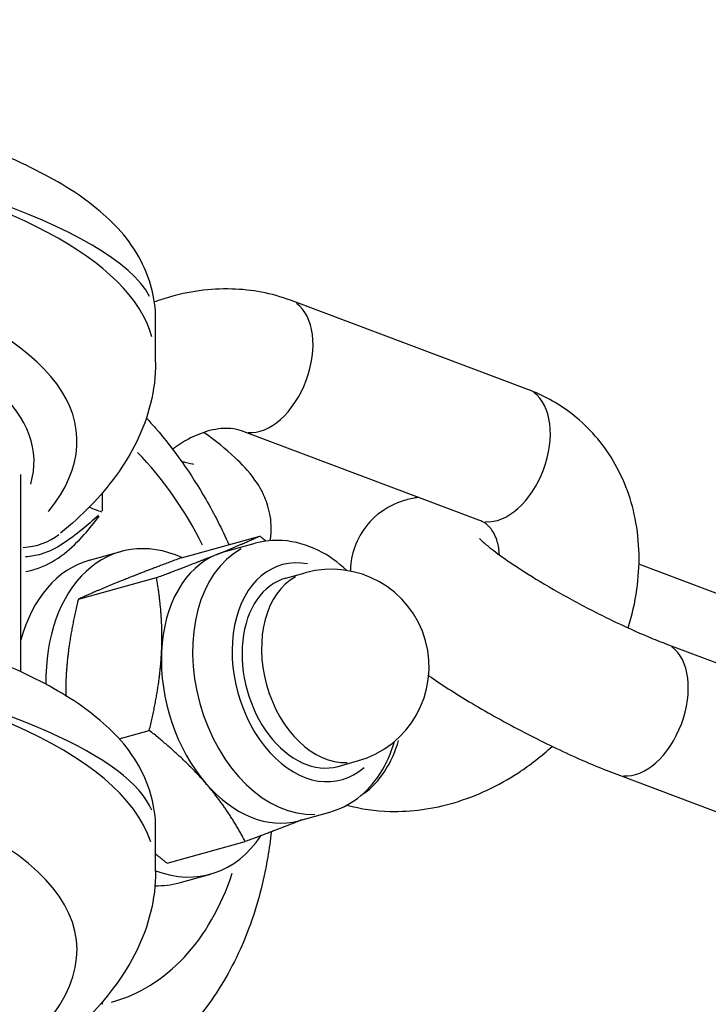
# Model space of a CAD drawing. Units: millimetres. Extents: x -4285 to 6497, y -3359 to 4286.
# Drawn here: x -187 to -162, y 1825 to 1860 of the extents above; entities that cross this region are included whole.
import ezdxf

# ---------------------------------------------------------------- set-up
doc = ezdxf.new("R2010")
doc.units = ezdxf.units.MM
doc.header["$LTSCALE"] = 50
doc.layers.add('SW_Toestellen', color=2, linetype='Continuous')

msp = doc.modelspace()

# ---------------------------------------------------------------- linework, layer by layer
at = {"layer": 'SW_Toestellen'}
for p, q in [((-168.634, 1846.896), (-177.139, 1850.092)), ((-181.975, 1847.871), (-181.975, 1849.434)), ((-170.393, 1842.215), (-178.898, 1845.411)), ((-186.8, 1836.773), (-186.8, 1843.847)), ((-183.876, 1842.541), (-183.876, 1843.162)), ((-181.045, 1840.865), (-178.245, 1841.642)), ((-179.529, 1841.069), (-178.411, 1841.38)), ((-184.339, 1840.772), (-183.22, 1841.083)), ((-160.831, 1839.192), (-164.656, 1840.63)), ((-177.311, 1840.128), (-176.612, 1840.322)), ((-184.744, 1839.374), (-181.944, 1840.151)), ((-163.692, 1837.779), (-155.187, 1834.583)), ((-183.28, 1834.374), (-182.203, 1834.674)), ((-175.439, 1833.383), (-174.74, 1833.577)), ((-165.451, 1833.098), (-156.946, 1829.903)), ((-176.855, 1831.433), (-175.737, 1831.744)), ((-181.975, 1829.623), (-181.975, 1831.186)), ((-181.563, 1829.91), (-178.763, 1830.687)), ((-181.13, 1829.209), (-180.012, 1829.52)), ((-183.876, 1824.858), (-183.876, 1824.944))]:
    msp.add_line(p, q, dxfattribs=at)
msp.add_arc((-175.676, 1836.95), 3.5, 285.51, 105.51, dxfattribs=at)
for centre, major_axis, ratio, start_param, end_param in [((-212.741, 1851.068), (30.764, -1.714), 0.216138, 0.130434, 2.261465), ((-212.741, 1846.237), (-30.761, -1.827), 0.324476, 3.214503, 4.873688), ((-212.558, 1843.411), (27.76, 1.834), 0.330089, 5.990031, 7.993606), ((-211.03, 1842.865), (-24.694, -1.632), 0.330089, 3.020545, 4.749581), ((-178.018, 1847.751), (0.879, 2.34), 0.61307, 3.298672, 6.126106), ((-169.514, 1844.556), (0.879, 2.34), 0.61307, 3.298672, 6.126106), ((-186.537, 1836.404), (2.868, -10.633), 0.692087, 1.857639, 2.251533), ((-181.779, 1843.594), (-2.996, -0.415), 0.38532, 0.502873, 0.730982), ((-187.281, 1844.063), (1.903, -2.319), 0.857556, 5.724946, 6.253804), ((-181.616, 1835.301), (-1.604, 5.782), 0.68848, 5.763828, 7.490093), ((-178.192, 1836.251), (-1.337, 4.818), 0.68848, 0.077636, 1.124833), ((-177.074, 1836.562), (-1.337, 4.818), 0.68848, 0.15708, 2.984513), ((-178.192, 1836.251), (-1.337, 4.818), 0.68848, 0, 0.077636), ((-182.734, 1834.991), (-1.604, 5.782), 0.68848, 0, 0.86179), ((-176.375, 1836.756), (1.07, -3.854), 0.68848, 2.812871, 6.611907), ((-175.676, 1836.95), (-0.936, 3.373), 0.68848, 0.15708, 2.984513), ((-176.375, 1836.756), (-0.936, 3.373), 0.68848, 0, 3.141593), ((-212.741, 1832.82), (30.764, -1.714), 0.216138, 0.10422, 1.763405), ((-212.741, 1827.989), (-30.761, -1.827), 0.324476, 3.229047, 5.150024), ((-178.192, 1836.251), (-1.337, 4.818), 0.68848, 1.124833, 2.172031), ((-164.571, 1835.439), (-0.879, -2.34), 0.61307, 0.15708, 2.984513), ((-212.558, 1825.163), (27.76, 1.834), 0.330089, 5.977498, 8.25586), ((-174.812, 1834.516), (0.879, 2.34), 0.61307, 3.876457, 4.853795), ((-178.192, 1836.251), (1.337, -4.818), 0.68848, 5.313623, 6.283185), ((-181.616, 1835.301), (1.604, -5.782), 0.68848, 5.816386, 6.820032), ((-186.537, 1835.592), (3.036, -10.647), 0.684835, 6.27639, 7.070387), ((-182.734, 1834.991), (1.604, -5.782), 0.68848, 6.072711, 6.283185)]:
    msp.add_ellipse(centre, major_axis=major_axis, ratio=ratio, start_param=start_param, end_param=end_param, dxfattribs=at)
for points, knots in [([(-181.975, 1849.434), (-181.975, 1850.193), (-182.19, 1850.916), (-182.917, 1852.303), (-183.476, 1852.881), (-184.775, 1853.946), (-185.553, 1854.41), (-187.417, 1855.33), (-188.53, 1855.771), (-190.873, 1856.552), (-192.071, 1856.896), (-194.586, 1857.525), (-195.894, 1857.812), (-198.614, 1858.337), (-200.023, 1858.576), (-202.921, 1859.005), (-204.408, 1859.196), (-207.431, 1859.527), (-208.967, 1859.667), (-212.054, 1859.896), (-213.605, 1859.985), (-216.689, 1860.107), (-218.221, 1860.14), (-221.233, 1860.152), (-222.712, 1860.13), (-225.835, 1860.021), (-227.46, 1859.922), (-228.991, 1859.785)], [-0.797016, -0.797016, -0.797016, -0.797016, -0.683552, -0.683552, -0.527006, -0.527006, -0.345231, -0.345231, -0.141758, -0.141758, 0.037179, 0.037179, 0.207229, 0.207229, 0.373438, 0.373438, 0.537831, 0.537831, 0.701417, 0.701417, 0.864804, 0.864804, 1.02845, 1.02845, 1.192815, 1.192815, 1.387108, 1.387108, 1.387108, 1.387108]), ([(-177.139, 1850.092), (-177.815, 1850.346), (-178.531, 1850.478), (-180.026, 1850.518), (-180.805, 1850.406), (-181.709, 1850.14), (-181.865, 1850.088), (-182.018, 1850.033)], [6.2831853, 6.2831853, 6.2831853, 6.2831853, 6.5666609, 6.5666609, 6.8756944, 6.8756944, 6.9404788, 6.9404788, 6.9404788, 6.9404788]), ([(-181.975, 1847.871), (-181.975, 1847.371), (-182.037, 1846.874), (-182.271, 1845.921), (-182.44, 1845.465), (-182.858, 1844.604), (-183.107, 1844.198), (-183.663, 1843.433), (-183.971, 1843.072), (-184.637, 1842.384), (-184.996, 1842.058), (-185.378, 1841.744)], [0.7970162, 0.7970162, 0.7970162, 0.7970162, 0.8791071, 0.8791071, 0.9611981, 0.9611981, 1.043289, 1.043289, 1.1253799, 1.1253799, 1.2074709, 1.2074709, 1.2074709, 1.2074709]), ([(-165.043, 1838.346), (-164.902, 1838.796), (-164.797, 1839.256), (-164.613, 1840.567), (-164.625, 1841.432), (-164.947, 1843.041), (-165.234, 1843.791), (-166.04, 1845.075), (-166.536, 1845.621), (-167.578, 1846.41), (-168.093, 1846.692), (-168.634, 1846.896)], [4.936065, 4.936065, 4.936065, 4.936065, 5.12184, 5.12184, 5.460722, 5.460722, 5.772532, 5.772532, 6.056002, 6.056002, 6.283185, 6.283185, 6.283185, 6.283185]), ([(-182.306, 1845.872), (-182.195, 1845.752), (-182.086, 1845.63), (-181.307, 1844.731), (-180.705, 1843.877), (-179.878, 1842.439), (-179.602, 1841.894), (-179.352, 1841.335)], [-0.2394732, -0.2394732, -0.2394732, -0.2394732, -0.2001457, -0.2001457, 0.0452907, 0.0452907, 0.186598, 0.186598, 0.186598, 0.186598]), ([(-178.898, 1845.411), (-179.003, 1845.45), (-179.128, 1845.481), (-179.487, 1845.511), (-179.744, 1845.493), (-180.272, 1845.358), (-180.533, 1845.258), (-180.987, 1845.015), (-181.178, 1844.892), (-181.364, 1844.751)], [6.283185, 6.283185, 6.283185, 6.283185, 6.51596, 6.51596, 6.837107, 6.837107, 7.104577, 7.104577, 7.297001, 7.297001, 7.297001, 7.297001]), ([(-177.871, 1841.476), (-177.868, 1841.494), (-177.865, 1841.512), (-177.819, 1841.825), (-177.83, 1842.093), (-177.907, 1842.609), (-177.984, 1842.836), (-178.177, 1843.292), (-178.298, 1843.484), (-178.652, 1843.986), (-178.881, 1844.218), (-179.462, 1844.76), (-179.83, 1845.053), (-180.246, 1845.356)], [0.9537137, 0.9537137, 0.9537137, 0.9537137, 0.9573809, 0.9573809, 1.0174701, 1.0174701, 1.0943647, 1.0943647, 1.2053153, 1.2053153, 1.4314596, 1.4314596, 1.7386868, 1.7386868, 1.7386868, 1.7386868]), ([(-181.051, 1844.325), (-181.008, 1844.312), (-180.967, 1844.3), (-180.768, 1844.245), (-180.652, 1844.222), (-180.615, 1844.216), (-180.612, 1844.216), (-180.612, 1844.216)], [0.2158397, 0.2158397, 0.2158397, 0.2158397, 0.265084, 0.265084, 0.4727287, 0.4727287, 0.5067207, 0.5067207, 0.5067207, 0.5067207]), ([(-172.545, 1843.024), (-172.6, 1843.018), (-172.657, 1843.009), (-172.862, 1842.974), (-173.024, 1842.935), (-173.479, 1842.772), (-173.808, 1842.61), (-174.348, 1842.118), (-174.558, 1841.853), (-174.844, 1841.29), (-174.929, 1841.003), (-174.986, 1840.614), (-174.995, 1840.496), (-174.996, 1840.383)], [3.8144378, 3.8144378, 3.8144378, 3.8144378, 3.8383537, 3.8383537, 3.8969567, 3.8969567, 3.9845064, 3.9845064, 4.0448136, 4.0448136, 4.0989735, 4.0989735, 4.1240214, 4.1240214, 4.1240214, 4.1240214]), ([(-184.026, 1842.376), (-184.226, 1842.201), (-184.42, 1842.034), (-184.844, 1841.684), (-185.073, 1841.508), (-185.554, 1841.201), (-185.811, 1841.073), (-186.26, 1840.937), (-186.448, 1840.903), (-186.641, 1840.896)], [0.0264133, 0.0264133, 0.0264133, 0.0264133, 0.1364534, 0.1364534, 0.272912, 0.272912, 0.4184823, 0.4184823, 0.5180995, 0.5180995, 0.5180995, 0.5180995]), ([(-186.622, 1840.374), (-186.459, 1840.401), (-186.3, 1840.443), (-185.83, 1840.616), (-185.532, 1840.792), (-185, 1841.205), (-184.76, 1841.439), (-184.347, 1841.901), (-184.169, 1842.123), (-183.996, 1842.349)], [-0.490022, -0.490022, -0.490022, -0.490022, -0.4184823, -0.4184823, -0.272912, -0.272912, -0.1364534, -0.1364534, -0.0249356, -0.0249356, -0.0249356, -0.0249356]), ([(-169.656, 1840.965), (-169.665, 1841.144), (-169.693, 1841.302), (-169.788, 1841.637), (-169.868, 1841.785), (-170.071, 1842.046), (-170.199, 1842.142), (-170.393, 1842.215)], [5.3201447, 5.3201447, 5.3201447, 5.3201447, 5.533644, 5.533644, 5.852803, 5.852803, 6.2831853, 6.2831853, 6.2831853, 6.2831853]), ([(-181.975, 1831.186), (-181.975, 1831.945), (-182.19, 1832.668), (-182.917, 1834.055), (-183.476, 1834.633), (-184.775, 1835.698), (-185.553, 1836.163), (-187.325, 1837.037), (-188.322, 1837.44), (-190.512, 1838.194), (-191.7, 1838.545), (-194.194, 1839.186), (-195.491, 1839.478), (-198.191, 1840.013), (-199.591, 1840.257), (-202.472, 1840.696), (-203.953, 1840.891), (-206.966, 1841.233), (-208.499, 1841.379), (-211.582, 1841.618), (-213.134, 1841.712), (-216.548, 1841.859), (-218.408, 1841.9), (-220.221, 1841.9)], [-0.797016, -0.797016, -0.797016, -0.797016, -0.68355, -0.68355, -0.527002, -0.527002, -0.345224, -0.345224, -0.16087, -0.16087, 0.019545, 0.019545, 0.190181, 0.190181, 0.356662, 0.356662, 0.521183, 0.521183, 0.684819, 0.684819, 0.848204, 0.848204, 1.046523, 1.046523, 1.046523, 1.046523]), ([(-175.12, 1840.405), (-175.43, 1840.695), (-175.773, 1840.939), (-176.544, 1841.322), (-176.979, 1841.449), (-177.755, 1841.501), (-178.09, 1841.468), (-178.411, 1841.38)], [4.8382245, 4.8382245, 4.8382245, 4.8382245, 5.1275427, 5.1275427, 5.4448886, 5.4448886, 5.6819509, 5.6819509, 5.6819509, 5.6819509]), ([(-170.37, 1841.553), (-170.37, 1841.553), (-170.37, 1841.553), (-170.363, 1841.545), (-170.335, 1841.515), (-170.223, 1841.411), (-170.123, 1841.324), (-169.828, 1841.089), (-169.612, 1840.929), (-169.066, 1840.552), (-168.722, 1840.328), (-167.942, 1839.852), (-167.501, 1839.598), (-166.584, 1839.098), (-166.107, 1838.853), (-165.18, 1838.404), (-164.73, 1838.201), (-164.097, 1837.936), (-163.887, 1837.852), (-163.692, 1837.779)], [4.436234, 4.436234, 4.436234, 4.436234, 4.451519, 4.451519, 4.573244, 4.573244, 4.743957, 4.743957, 4.970557, 4.970557, 5.239239, 5.239239, 5.52955, 5.52955, 5.827441, 5.827441, 6.123274, 6.123274, 6.283185, 6.283185, 6.283185, 6.283185]), ([(-172.19, 1836.633), (-171.745, 1836.325), (-171.255, 1836.012), (-170.148, 1835.348), (-169.524, 1834.999), (-168.272, 1834.342), (-167.645, 1834.035), (-166.487, 1833.51), (-165.953, 1833.287), (-165.451, 1833.098)], [4.974085, 4.974085, 4.974085, 4.974085, 5.28277, 5.28277, 5.630881, 5.630881, 5.972536, 5.972536, 6.283185, 6.283185, 6.283185, 6.283185]), ([(-175.737, 1831.744), (-175.375, 1831.844), (-175.034, 1832.016), (-174.419, 1832.483), (-174.15, 1832.784), (-173.707, 1833.472), (-173.537, 1833.862), (-173.419, 1834.275)], [2.5403583, 2.5403583, 2.5403583, 2.5403583, 2.8079866, 2.8079866, 3.0911825, 3.0911825, 3.3840847, 3.3840847, 3.3840847, 3.3840847]), ([(-175.122, 1831.993), (-174.619, 1831.857), (-174.102, 1831.784), (-172.805, 1831.749), (-172.026, 1831.861), (-170.467, 1832.321), (-169.692, 1832.689), (-168.55, 1833.437), (-168.144, 1833.753), (-167.765, 1834.1)], [3.220008, 3.220008, 3.220008, 3.220008, 3.425068, 3.425068, 3.734102, 3.734102, 4.069473, 4.069473, 4.270502, 4.270502, 4.270502, 4.270502]), ([(-177.831, 1831.038), (-177.864, 1830.734), (-177.906, 1830.432), (-178.106, 1829.251), (-178.331, 1828.393), (-178.941, 1826.76), (-179.326, 1825.983), (-180.264, 1824.551), (-180.817, 1823.895), (-182.085, 1822.761), (-182.8, 1822.283), (-183.573, 1821.925)], [-0.640361, -0.640361, -0.640361, -0.640361, -0.567808, -0.567808, -0.3540159, -0.3540159, -0.1402238, -0.1402238, 0.0735683, 0.0735683, 0.2873604, 0.2873604, 0.2873604, 0.2873604]), ([(-181.975, 1829.623), (-181.975, 1829.123), (-182.037, 1828.626), (-182.271, 1827.673), (-182.44, 1827.217), (-182.858, 1826.356), (-183.107, 1825.951), (-183.663, 1825.185), (-183.971, 1824.824), (-184.637, 1824.136), (-184.996, 1823.81), (-185.378, 1823.496)], [0.7970162, 0.7970162, 0.7970162, 0.7970162, 0.8791071, 0.8791071, 0.9611981, 0.9611981, 1.043289, 1.043289, 1.1253799, 1.1253799, 1.2074709, 1.2074709, 1.2074709, 1.2074709])]:
    msp.add_open_spline(points, degree=3, knots=knots, dxfattribs=at)
for points, weights in [([(-179.782, 1840.983), (-178.924, 1841.329), (-178.245, 1841.642)], [1, 1.0379548493, 1]), ([(-178.245, 1841.642), (-178.129, 1841.55), (-178.018, 1841.46)], [1, 1.0034421283, 1.00625992282]), ([(-181.944, 1840.151), (-180.64, 1840.637), (-179.782, 1840.983)], [1, 1.0379548493, 1]), ([(-181.045, 1840.865), (-182.348, 1840.379), (-183.206, 1840.033)], [1, 1.0379548493, 1]), ([(-183.206, 1840.033), (-184.065, 1839.687), (-184.744, 1839.374)], [1, 1.0379548493, 1]), ([(-181.761, 1837.499), (-181.701, 1838.77), (-181.944, 1840.151)], [1, 1.0379548493, 1]), ([(-184.744, 1839.374), (-185.125, 1837.82), (-185.185, 1836.549)], [1, 1.0379548493, 1]), ([(-182.203, 1834.674), (-181.821, 1836.228), (-181.761, 1837.499)], [1, 1.0379548493, 1]), ([(-185.185, 1836.549), (-185.2, 1836.233), (-185.197, 1835.92)], [1, 1.00916096825, 1.01389966421]), ([(-180.171, 1832.767), (-180.969, 1833.692), (-182.203, 1834.674)], [1, 1.0379548493, 1]), ([(-178.763, 1830.687), (-179.373, 1831.842), (-180.171, 1832.767)], [1, 1.0379548493, 1]), ([(-176.727, 1831.469), (-177.548, 1831.14), (-178.763, 1830.687)], [1.00494044387, 1.03529875257, 1]), ([(-181.975, 1830.246), (-181.777, 1830.08), (-181.563, 1829.91)], [1.01062025173, 1.00638386998, 1])]:
    msp.add_rational_spline(points, weights, degree=2, dxfattribs=at)

doc.saveas('drawing.dxf')
